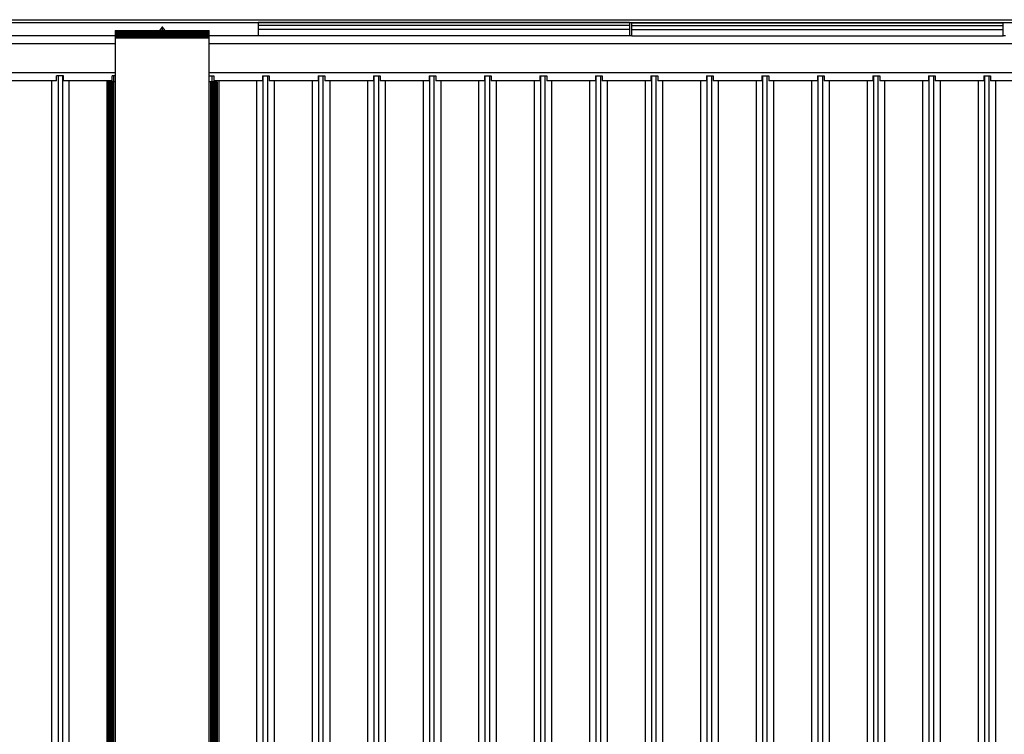
# Model space of a CAD drawing. Extents: x -3424 to 6062, y -5678 to -512.
# Drawn here: x 761 to 1201, y -1223 to -904 of the extents above; entities that cross this region are included whole.
import ezdxf

# ---------------------------------------------------------------- set-up
doc = ezdxf.new("R2010")
doc.units = 0
doc.header["$MEASUREMENT"] = 0
doc.linetypes.add('DASHDOT', pattern=[18.5, 12, -3, 0.5, -3])
doc.layers.get('0').update_dxf_attribs({"linetype": 'CONTINUOUS'})

msp = doc.modelspace()

# ---------------------------------------------------------------- linework, layer by layer
at = {"color": 7}
for p, q in [((259.866577, -904.102051), (1389.366577, -904.102051)), ((259.866577, -905.352051), (1389.366577, -905.352051)), ((867.481323, -905.364014), (867.481323, -905.551392)), ((1033.481323, -905.364014), (867.481323, -905.364014)), ((867.481323, -905.551392), (867.481323, -906.690796)), ((1033.481323, -905.551392), (867.481323, -905.551392)), ((1033.481323, -905.364014), (1033.481323, -905.551392)), ((1033.481323, -905.551392), (1033.481323, -906.690796)), ((1034.481323, -905.551392), (1034.481323, -905.364014)), ((1034.481323, -905.364014), (1200.481323, -905.364014)), ((1034.481323, -906.690796), (1034.481323, -905.551392)), ((1034.481323, -905.551392), (1200.481323, -905.551392)), ((1200.481323, -905.551392), (1200.481323, -905.364014)), ((1200.481323, -906.690796), (1200.481323, -905.551392)), ((803.642395, -908.864014), (845.642395, -908.864014)), ((803.642395, -908.864014), (803.642395, -908.917236)), ((803.642395, -908.917236), (845.642395, -908.917236)), ((803.642395, -908.917236), (803.642395, -909.075073)), ((803.642395, -909.075073), (845.642395, -909.075073)), ((803.642395, -909.075073), (803.642395, -909.333008)), ((803.642395, -909.333008), (845.642395, -909.333008)), ((803.642395, -909.333008), (803.642395, -909.682861)), ((803.642395, -909.682861), (845.642395, -909.682861)), ((803.642395, -909.682861), (803.642395, -910.114258)), ((803.642395, -910.114258), (845.642395, -910.114258)), ((803.642395, -910.114258), (803.642395, -910.614014)), ((803.642395, -910.614014), (845.642395, -910.614014)), ((803.642395, -910.614014), (803.642395, -911.166992)), ((824.6427, -907.363892), (823.442627, -908.864014)), ((824.6427, -907.363892), (825.842773, -908.864014)), ((845.642395, -908.917236), (845.642395, -908.864014)), ((845.642395, -909.075073), (845.642395, -908.917236)), ((845.642395, -909.333008), (845.642395, -909.075073)), ((845.642395, -909.682861), (845.642395, -909.333008)), ((845.642395, -910.114258), (845.642395, -909.682861)), ((845.642395, -910.614014), (845.642395, -910.114258)), ((845.642395, -911.166992), (845.642395, -910.614014)), ((867.481323, -906.690796), (867.481323, -908.503418)), ((1033.481323, -906.690796), (867.481323, -906.690796)), ((867.481323, -908.503418), (867.481323, -911.364014)), ((1033.481323, -908.503418), (867.481323, -908.503418)), ((1033.481323, -906.690796), (1033.481323, -908.503418)), ((1033.481323, -908.503418), (1033.481323, -911.364014)), ((1034.481323, -908.503418), (1034.481323, -906.690796)), ((1034.481323, -906.690796), (1200.481323, -906.690796)), ((1034.481323, -911.364014), (1034.481323, -908.503418)), ((1034.481323, -908.503418), (1200.481323, -908.503418)), ((1200.481323, -908.503418), (1200.481323, -906.690796)), ((1200.481323, -911.364014), (1200.481323, -908.503418)), ((803.642395, -911.364014), (270.481323, -911.364014)), ((803.642395, -914.864014), (270.481323, -914.864014)), ((803.642395, -911.166992), (845.642395, -911.166992)), ((803.642395, -911.166992), (803.642395, -911.756226)), ((803.642395, -911.756226), (845.642395, -911.756226)), ((803.642395, -911.756226), (803.642395, -912.364014)), ((845.642395, -912.364014), (803.642395, -912.364014)), ((803.642395, -912.364014), (803.642456, -931.864014)), ((845.642395, -911.756226), (845.642395, -911.166992)), ((867.481323, -911.364014), (845.642395, -911.364014)), ((845.642395, -912.364014), (845.642395, -911.756226)), ((845.642456, -931.864014), (845.642395, -912.364014)), ((1379.481323, -914.864014), (845.642456, -914.864014)), ((1033.481323, -911.364014), (867.481323, -911.364014)), ((1034.481323, -911.364014), (1033.481323, -911.364014)), ((1034.481323, -911.364014), (1200.481323, -911.364014)), ((1201.481323, -911.364014), (1200.481323, -911.364014)), ((803.642456, -927.864014), (277.981323, -927.864014)), ((1371.981323, -927.864014), (845.642639, -927.864014)), ((777.481323, -931.364014), (755.681335, -931.364014)), ((775.268799, -1589.364014), (775.268799, -931.364014)), ((777.481323, -931.364014), (777.481323, -929.141113)), ((780.481323, -929.141113), (777.481323, -929.141113)), ((778.2901, -1591.586914), (778.2901, -929.141113)), ((780.2901, -1591.586914), (780.2901, -929.141113)), ((780.300964, -1591.586914), (780.300964, -929.141113)), ((780.481323, -931.364014), (780.481323, -929.141113)), ((802.281311, -931.364014), (780.481323, -931.364014)), ((783.100647, -1589.364014), (783.100647, -931.364014)), ((800.068848, -1245.742798), (800.068848, -931.364014)), ((800.195862, -931.864014), (800.1427, -931.864014)), ((800.1427, -1245.743164), (800.1427, -931.864014)), ((800.35376, -931.864014), (800.195862, -931.864014)), ((800.195862, -1245.743408), (800.195862, -931.864014)), ((800.611572, -931.864014), (800.35376, -931.864014)), ((800.35376, -1245.744263), (800.35376, -931.864014)), ((800.961548, -931.864014), (800.611572, -931.864014)), ((800.611572, -1245.745605), (800.611572, -931.864014)), ((801.392944, -931.864014), (800.961548, -931.864014)), ((800.961548, -1245.747314), (800.961548, -931.864014)), ((801.8927, -931.864014), (801.392944, -931.864014)), ((801.392944, -1245.731934), (801.392944, -931.864014)), ((802.445618, -931.864014), (801.8927, -931.864014)), ((801.8927, -1245.693359), (801.8927, -931.864014)), ((802.281311, -931.364014), (802.281311, -929.141113)), ((803.642456, -929.141113), (802.281311, -929.141113)), ((803.034912, -931.864014), (802.445618, -931.864014)), ((802.445618, -1245.636719), (802.445618, -931.864014)), ((803.6427, -931.864014), (803.034912, -931.864014)), ((803.034912, -1245.570923), (803.034912, -931.864014)), ((803.090149, -931.864014), (803.090149, -929.141113)), ((803.642456, -931.864014), (803.642639, -1245.461304)), ((845.642639, -1245.468384), (845.642456, -931.864014)), ((845.642639, -929.141113), (847.681335, -929.141113)), ((846.250427, -931.864014), (845.6427, -931.864014)), ((846.250427, -931.864014), (846.250427, -1245.565918)), ((846.839722, -931.864014), (846.250427, -931.864014)), ((846.839722, -931.864014), (846.839722, -1245.637573)), ((847.3927, -931.864014), (846.839722, -931.864014)), ((846.872559, -929.141113), (846.872559, -931.864014)), ((847.3927, -931.864014), (847.3927, -1245.699097)), ((847.892456, -931.864014), (847.3927, -931.864014)), ((847.681335, -929.141113), (847.681335, -931.364014)), ((869.481323, -931.364014), (847.681335, -931.364014)), ((847.892456, -931.864014), (847.892456, -1245.734741)), ((848.323853, -931.864014), (847.892456, -931.864014)), ((848.323853, -931.864014), (848.323853, -1245.751953)), ((848.673767, -931.864014), (848.323853, -931.864014)), ((848.673767, -931.864014), (848.673767, -1245.749146)), ((848.93158, -931.864014), (848.673767, -931.864014)), ((848.93158, -931.864014), (848.93158, -1245.746948)), ((849.089478, -931.864014), (848.93158, -931.864014)), ((849.089478, -931.864014), (849.089478, -1245.745728)), ((849.1427, -931.864014), (849.089478, -931.864014)), ((849.1427, -931.864014), (849.1427, -1245.745239)), ((849.89386, -931.364014), (849.89386, -1245.739136)), ((866.862, -931.364014), (866.862, -1589.364014)), ((869.481323, -929.141113), (869.481323, -931.364014)), ((869.481323, -929.141113), (872.481323, -929.141113)), ((869.661743, -929.141113), (869.661743, -1591.586914)), ((869.672607, -929.141113), (869.672607, -1591.586914)), ((871.672546, -929.141113), (871.672546, -1591.586914)), ((872.481323, -929.141113), (872.481323, -931.364014)), ((894.281311, -931.364014), (872.481323, -931.364014)), ((874.693848, -931.364014), (874.693848, -1589.364014)), ((891.662048, -931.364014), (891.662048, -1589.364014)), ((894.281311, -929.141113), (894.281311, -931.364014)), ((894.281311, -929.141113), (897.281311, -929.141113)), ((894.461731, -929.141113), (894.461731, -1591.586914)), ((894.472595, -929.141113), (894.472595, -1591.586914)), ((896.472534, -929.141113), (896.472534, -1591.586914)), ((897.281311, -929.141113), (897.281311, -931.364014)), ((919.08136, -931.364014), (897.281311, -931.364014)), ((899.493835, -931.364014), (899.493835, -1589.364014)), ((916.462036, -931.364014), (916.462036, -1589.364014)), ((919.08136, -929.141113), (919.08136, -931.364014)), ((919.08136, -929.141113), (922.08136, -929.141113)), ((919.261719, -929.141113), (919.261719, -1591.586914)), ((919.272583, -929.141113), (919.272583, -1591.586914)), ((921.272583, -929.141113), (921.272583, -1591.586914)), ((922.08136, -929.141113), (922.08136, -931.364014)), ((943.881348, -931.364014), (922.08136, -931.364014)), ((924.293884, -931.364014), (924.293884, -1589.364014)), ((941.262085, -931.364014), (941.262085, -1589.364014)), ((943.881348, -929.141113), (943.881348, -931.364014)), ((943.881348, -929.141113), (946.881348, -929.141113)), ((944.061707, -929.141113), (944.061707, -1591.586914)), ((944.072571, -929.141113), (944.072571, -1591.586914)), ((946.072571, -929.141113), (946.072571, -1591.586914)), ((946.881348, -929.141113), (946.881348, -931.364014)), ((968.681335, -931.364014), (946.881348, -931.364014)), ((949.093872, -931.364014), (949.093872, -1589.364014)), ((966.062012, -931.364014), (966.062012, -1589.364014)), ((968.681335, -929.141113), (968.681335, -931.364014)), ((968.681335, -929.141113), (971.681335, -929.141113)), ((968.861755, -929.141113), (968.861755, -1591.586914)), ((968.87262, -929.141113), (968.87262, -1591.586914)), ((970.872559, -929.141113), (970.872559, -1591.586914)), ((971.681335, -929.141113), (971.681335, -931.364014)), ((993.481323, -931.364014), (971.681335, -931.364014)), ((973.89386, -931.364014), (973.89386, -1589.364014)), ((990.862061, -931.364014), (990.862061, -1589.364014)), ((993.481323, -929.141113), (993.481323, -931.364014)), ((993.481323, -929.141113), (996.481323, -929.141113)), ((993.661743, -929.141113), (993.661743, -1591.586914)), ((993.672607, -929.141113), (993.672607, -1591.586914)), ((995.672546, -929.141113), (995.672546, -1591.586914)), ((996.481323, -929.141113), (996.481323, -931.364014)), ((1018.281372, -931.364014), (996.481323, -931.364014)), ((998.693848, -931.364014), (998.693848, -1589.364014)), ((1015.662048, -931.364014), (1015.662048, -1589.364014)), ((1018.281372, -929.141113), (1018.281372, -931.364014)), ((1018.281372, -929.141113), (1021.281372, -929.141113)), ((1018.461731, -929.141113), (1018.461731, -1591.586914)), ((1018.472595, -929.141113), (1018.472595, -1591.586914)), ((1020.472534, -929.141113), (1020.472534, -1591.586914)), ((1021.281372, -929.141113), (1021.281372, -931.364014)), ((1043.081299, -931.364014), (1021.281372, -931.364014)), ((1023.493896, -931.364014), (1023.493896, -1589.364014)), ((1040.462036, -931.364014), (1040.462036, -1589.364014)), ((1043.081299, -929.141113), (1043.081299, -931.364014)), ((1043.081299, -929.141113), (1046.081299, -929.141113)), ((1043.261719, -929.141113), (1043.261719, -1591.586914)), ((1043.272583, -929.141113), (1043.272583, -1591.586914)), ((1045.272583, -929.141113), (1045.272583, -1591.586914)), ((1046.081299, -929.141113), (1046.081299, -931.364014)), ((1067.881348, -931.364014), (1046.081299, -931.364014)), ((1048.293823, -931.364014), (1048.293823, -1589.364014)), ((1065.261963, -931.364014), (1065.261963, -1589.364014)), ((1067.881348, -929.141113), (1067.881348, -931.364014)), ((1067.881348, -929.141113), (1070.881348, -929.141113)), ((1068.061768, -929.141113), (1068.061768, -1591.586914)), ((1068.072632, -929.141113), (1068.072632, -1591.586914)), ((1070.07251, -929.141113), (1070.07251, -1591.586914)), ((1070.881348, -929.141113), (1070.881348, -931.364014)), ((1092.681396, -931.364014), (1070.881348, -931.364014)), ((1073.093872, -931.364014), (1073.093872, -1589.364014)), ((1090.062012, -931.364014), (1090.062012, -1589.364014)), ((1092.681396, -929.141113), (1092.681396, -931.364014)), ((1092.681396, -929.141113), (1095.681396, -929.141113)), ((1092.861694, -929.141113), (1092.861694, -1591.586914)), ((1092.872559, -929.141113), (1092.872559, -1591.586914)), ((1094.872559, -929.141113), (1094.872559, -1591.586914)), ((1095.681396, -929.141113), (1095.681396, -931.364014)), ((1117.481323, -931.364014), (1095.681396, -931.364014)), ((1097.893799, -931.364014), (1097.893799, -1589.364014)), ((1114.862061, -931.364014), (1114.862061, -1589.364014)), ((1117.481323, -929.141113), (1117.481323, -931.364014)), ((1117.481323, -929.141113), (1120.481323, -929.141113)), ((1117.661743, -929.141113), (1117.661743, -1591.586914)), ((1117.672607, -929.141113), (1117.672607, -1591.586914)), ((1119.672607, -929.141113), (1119.672607, -1591.586914)), ((1120.481323, -929.141113), (1120.481323, -931.364014)), ((1142.281372, -931.364014), (1120.481323, -931.364014)), ((1122.693848, -931.364014), (1122.693848, -1589.364014)), ((1139.662109, -931.364014), (1139.662109, -1589.364014)), ((1142.281372, -929.141113), (1142.281372, -931.364014)), ((1142.281372, -929.141113), (1145.281372, -929.141113)), ((1142.46167, -929.141113), (1142.46167, -1591.586914)), ((1142.472534, -929.141113), (1142.472534, -1591.586914)), ((1144.472534, -929.141113), (1144.472534, -1591.586914)), ((1145.281372, -929.141113), (1145.281372, -931.364014)), ((1167.081299, -931.364014), (1145.281372, -931.364014)), ((1147.493896, -931.364014), (1147.493896, -1589.364014)), ((1164.462036, -931.364014), (1164.462036, -1589.364014)), ((1167.081299, -929.141113), (1167.081299, -931.364014)), ((1167.081299, -929.141113), (1170.081299, -929.141113)), ((1167.261719, -929.141113), (1167.261719, -1591.586914)), ((1167.272583, -929.141113), (1167.272583, -1591.586914)), ((1169.272583, -929.141113), (1169.272583, -1591.586914)), ((1170.081299, -929.141113), (1170.081299, -931.364014)), ((1191.881348, -931.364014), (1170.081299, -931.364014)), ((1172.293823, -931.364014), (1172.293823, -1589.364014)), ((1189.261963, -931.364014), (1189.261963, -1589.364014)), ((1191.881348, -929.141113), (1191.881348, -931.364014)), ((1191.881348, -929.141113), (1194.881348, -929.141113)), ((1192.061768, -929.141113), (1192.061768, -1591.586914)), ((1192.07251, -929.141113), (1192.07251, -1591.586914)), ((1194.07251, -929.141113), (1194.07251, -1591.586914)), ((1194.881348, -929.141113), (1194.881348, -931.364014)), ((1216.681396, -931.364014), (1194.881348, -931.364014)), ((1197.093872, -931.364014), (1197.093872, -1589.364014))]:
    msp.add_line(p, q, dxfattribs=at)
at = {"color": 7, "linetype": 'DASHDOT'}
msp.add_line((824.6427, -907.213867), (824.6427, -909.014648), dxfattribs=at)

doc.saveas('drawing.dxf')
